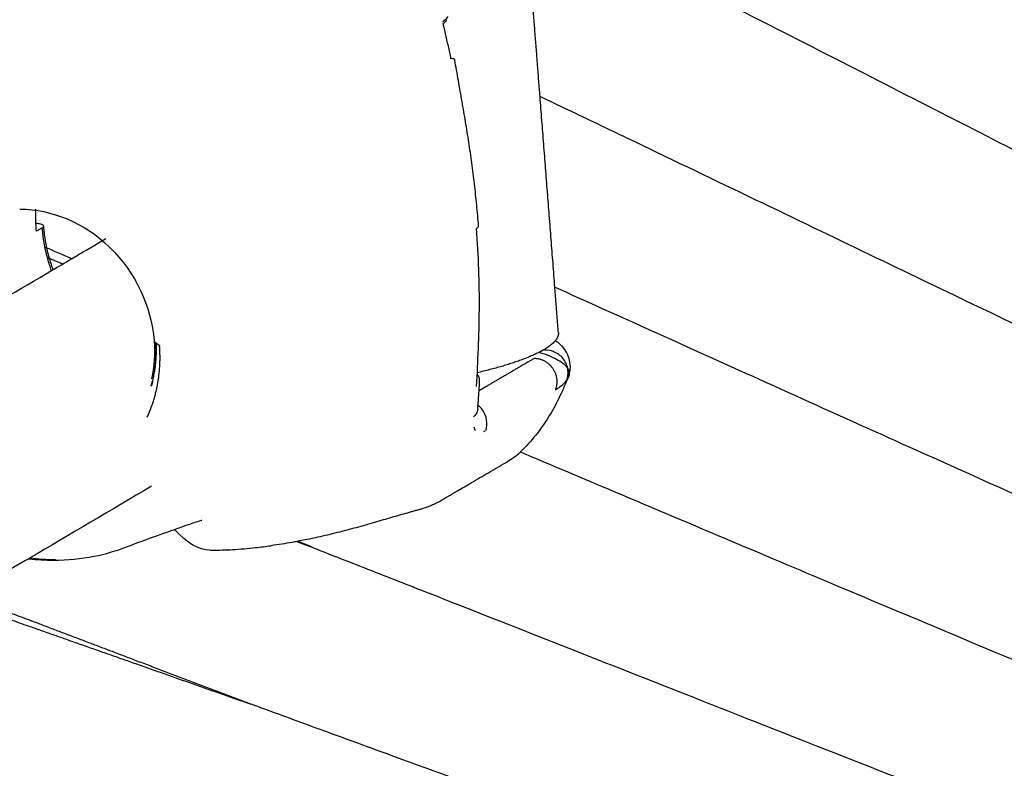
# Model space of a CAD drawing. Units: millimetres. Extents: x 197586 to 219846, y 3015 to 17841.
# Drawn here: x 208185 to 208252, y 7591 to 7641 of the extents above; entities that cross this region are included whole.
import ezdxf

# ---------------------------------------------------------------- set-up
doc = ezdxf.new("R2010")
doc.units = ezdxf.units.MM
doc.dimstyles.new('Qitele', dxfattribs={"dimscale": 85, "dimtxt": 4, "dimasz": 5, "dimexe": 4, "dimexo": 0, "dimgap": 3, "dimtad": 1, "dimdec": 0, "dimrnd": 10, "dimzin": 1, "dimtxsty": 'Standard', "dimblk": 'OBLIQUE', "dimcen": 5, "dimdle": 4, "dimclrd": 256, "dimclre": 256, "dimclrt": 256, "dimadec": 0, "dimazin": 0, "dimtfac": 1, "dimtdec": 0, "dimtmove": 0, "dimatfit": 3, "dimldrblk": 'OBLIQUE', "dimfxl": 6, "dimfxlon": 1, "dimlwd": 40, "dimlwe": 30, "dimarcsym": 0})

# ---------------------------------------------------------------- blocks, each defined once
blk = doc.blocks.new('_Oblique')
at = {"color": 0, "linetype": 'ByBlock', "lineweight": -2}
blk.add_line((-0.5, -0.5), (0.5, 0.5), dxfattribs=at)
blk = doc.blocks.new('*D17')
at = {"lineweight": 40, "transparency": 16777216}
blk.add_line((202125.477, 13320.464), (202125.477, 6325.483), dxfattribs=at)
at = {"lineweight": 30, "transparency": 16777216}
for p, q in [((202635.477, 12980.464), (201785.477, 12980.464)), ((202635.477, 6665.483), (201785.477, 6665.483))]:
    blk.add_line(p, q, dxfattribs=at)
at = {"layer": 'Defpoints', "color": 0, "transparency": 16777216}
for p in [(208644.171, 12980.464), (202125.477, 6665.483), (206632.593, 6665.483)]:
    blk.add_point(p, dxfattribs=at)
at = {"lineweight": 40, "transparency": 16777216, "xscale": 425, "yscale": 425, "zscale": 425}
for p, rotation in [((202125.477, 12980.464), 90), ((202125.477, 6665.483), 270)]:
    blk.add_blockref('_Oblique', p, dxfattribs=dict(at, rotation=rotation))
at = {"transparency": 16777216, "insert": (201645.552, 9846.082), "char_height": 365.5, "attachment_point": 5, "rotation": 90}
blk.add_mtext('6310', dxfattribs=at)
blk = doc.blocks.new('*D23')
at = {"lineweight": 40, "transparency": 16777216}
blk.add_line((201197.89, 15886.133), (201197.89, 3593.139), dxfattribs=at)
at = {"lineweight": 30, "transparency": 16777216}
for p, q in [((201707.89, 15546.133), (200857.89, 15546.133)), ((201707.89, 3933.139), (200857.89, 3933.139))]:
    blk.add_line(p, q, dxfattribs=at)
at = {"layer": 'Defpoints', "color": 0, "transparency": 16777216}
for p in [(208644.166, 15546.133), (201197.89, 3933.139), (208644.165, 3933.139)]:
    blk.add_point(p, dxfattribs=at)
at = {"lineweight": 40, "transparency": 16777216, "xscale": 425, "yscale": 425, "zscale": 425}
for p, rotation in [((201197.89, 15546.133), 90), ((201197.89, 3933.139), 270)]:
    blk.add_blockref('_Oblique', p, dxfattribs=dict(at, rotation=rotation))
at = {"transparency": 16777216, "insert": (200717.965, 9739.636), "char_height": 365.5, "attachment_point": 5, "rotation": 90}
blk.add_mtext('11610', dxfattribs=at)

msp = doc.modelspace()

# ---------------------------------------------------------------- linework, layer by layer
at = {"color": 0, "lineweight": -3}
for points, weights, degree, knots in [([(208396.207, 7878.83), (208280.612, 7814.558), (208210.821, 7702.209), (208184.119, 7659.225), (208166.385, 7611.832)], [0.870248598416, 0.902999892785, 1, 0.960524326924, 0.931689588254], 2, [308.872232, 308.872232, 308.872232, 461.816046, 461.816046, 524.058863, 524.058863, 524.058863]), ([(208440.328, 7799.043), (208345.523, 7746.268), (208288.268, 7654.099), (208239.428, 7575.477), (208228.267, 7483.596)], [0.870309819345, 0.903090469398, 1, 0.916139990087, 0.88030090255], 2, [309.015047, 309.015047, 309.015047, 461.816046, 461.816046, 594.041361, 594.041361, 594.041361]), ([(208220.247, 7618.411), (208221.026, 7618.411), (208221.49, 7617.714), (208221.953, 7617.017), (208221.66, 7616.286)], [1, 0.873191380802, 1, 0.873191380802, 1], 2, [-3.054503, -3.054503, -3.054503, -1.527252, -1.527252, 0, 0, 0]), ([(208181.215, 7602.002), (208181.225, 7601.999), (208181.236, 7601.995), (208181.246, 7601.991), (208186.775, 7600.046), (208193.627, 7597.634), (208201.078, 7595.013)], [1, 1, 1, 1, 1, 1.03239480075, 1.09718440226], 3, [40.089596, 40.089596, 40.089596, 40.089596, 40.135724, 40.135724, 40.135724, 64.323884, 64.323884, 64.323884, 64.323884]), ([(208197.292, 7584.263), (208189.842, 7586.885), (208182.991, 7589.295), (208177.463, 7591.241), (208173.827, 7592.52), (208170.976, 7593.524), (208168.833, 7594.278), (208168.6, 7594.36), (208168.384, 7594.436)], [0.936484872578, 0.881197217921, 0.853553390593, 0.853553390593, 0.853553390593, 0.853553390593, 0.853553390593, 0.853553390593, 0.853553390593], 3, [80.321812, 80.321812, 80.321812, 80.321812, 104.50697, 104.50697, 104.50697, 120.97401, 120.97401, 123.156981, 123.156981, 123.156981, 123.156981]), ([(208167.536, 7593.932), (208167.903, 7593.813), (208168.342, 7593.67), (208170.76, 7592.884), (208173.635, 7591.95), (208177.3, 7590.759), (208182.874, 7588.948), (208189.781, 7586.703), (208197.292, 7584.262)], [0.853552526365, 0.853552526365, 0.853552526365, 0.853552526365, 0.853552526365, 0.853552526365, 0.853552526365, 0.881196214694, 0.936483591352], 3, [18.557874, 18.557874, 18.557874, 18.557874, 23.112569, 23.112569, 40.129901, 40.129901, 40.129901, 64.31501, 64.31501, 64.31501, 64.31501])]:
    msp.add_rational_spline(points, weights, degree=degree, knots=knots, dxfattribs=at)
for points, knots in [([(208272.771, 7633.729), (208272.771, 7633.729), (208271.528, 7634.393), (208266.798, 7636.935), (208263.313, 7638.814), (208254.822, 7643.406), (208249.823, 7646.117), (208242.005, 7650.353), (208239.351, 7651.789), (208235.407, 7653.92), (208234.098, 7654.628), (208232.167, 7655.671), (208231.528, 7656.016), (208230.587, 7656.525), (208230.276, 7656.693), (208229.819, 7656.94), (208229.668, 7657.022), (208229.386, 7657.174), (208229.117, 7657.318), (208229.118, 7657.318)], [0, 0, 0, 0, 0.1390225, 0.1390225, 0.2780449, 0.2780449, 0.417033, 0.417033, 0.486285, 0.486285, 0.520911, 0.520911, 0.538224, 0.538224, 0.5468805, 0.5468805, 0.5512087, 0.5512087, 0.5552065, 0.5552065, 0.5552065, 0.5552065]), ([(208223.87, 7647.203), (208223.871, 7647.201), (208224.921, 7646.659), (208226.196, 7646.013), (208226.851, 7645.683), (208228.821, 7644.679), (208230.156, 7643.998), (208234.181, 7641.949), (208236.89, 7640.567), (208244.823, 7636.515), (208249.879, 7633.929), (208258.466, 7629.55), (208261.991, 7627.758), (208266.774, 7625.332), (208268.031, 7624.699), (208268.031, 7624.699)], [-0.386395, -0.386395, -0.386395, -0.386395, -0.3744074, -0.3744074, -0.3622839, -0.3622839, -0.338037, -0.338037, -0.2895431, -0.2895431, -0.1930439, -0.1930439, -0.096522, -0.096522, 0, 0, 0, 0]), ([(208214.379, 7641.526), (208214.378, 7641.525), (208214.378, 7641.524), (208214.378, 7641.523), (208214.371, 7641.509), (208214.356, 7641.477), (208214.328, 7641.437), (208214.266, 7641.349), (208214.175, 7641.261), (208214.066, 7641.192), (208214.059, 7641.187), (208214.052, 7641.183), (208214.045, 7641.179)], [0.4569568, 0.4569568, 0.4569568, 0.4569568, 0.4719216, 0.4719216, 0.4719216, 0.7530335, 0.7530335, 0.7530335, 1.3459593, 1.3459593, 1.3459593, 1.3857087, 1.3857087, 1.3857087, 1.3857087]), ([(208214.056, 7641.094), (208214.074, 7640.996), (208214.123, 7640.758), (208214.209, 7640.378), (208214.309, 7639.954), (208214.435, 7639.388), (208214.524, 7638.962), (208214.582, 7638.676)], [-1, -1, -1, -1, -0.874652, -0.699722, -0.524791, -0.349861, 0, 0, 0, 0]), ([(208214.307, 7641.311), (208214.287, 7641.272), (208214.262, 7641.235), (208214.188, 7641.141), (208214.132, 7641.087), (208214.069, 7641.039)], [0.4274483, 0.4274483, 0.4274483, 0.4274483, 0.5, 0.5, 0.6189712, 0.6189712, 0.6189712, 0.6189712]), ([(208214.854, 7638.594), (208214.851, 7638.61), (208214.818, 7638.668), (208214.705, 7638.69), (208214.582, 7638.676)], [0.6689018, 0.6689018, 0.6689018, 0.6689018, 0.75, 1, 1, 1, 1]), ([(208216.472, 7627.351), (208216.453, 7627.589), (208216.433, 7627.827), (208216.412, 7628.066), (208216.391, 7628.303), (208216.368, 7628.541), (208216.345, 7628.78), (208216.298, 7629.254), (208216.247, 7629.728), (208216.192, 7630.204), (208216.136, 7630.677), (208216.077, 7631.149), (208216.012, 7631.622), (208215.949, 7632.089), (208215.881, 7632.558), (208215.81, 7633.024), (208215.774, 7633.254), (208215.738, 7633.485), (208215.702, 7633.715), (208215.665, 7633.944), (208215.627, 7634.173), (208215.589, 7634.401), (208215.55, 7634.631), (208215.511, 7634.86), (208215.472, 7635.089), (208215.432, 7635.321), (208215.393, 7635.55), (208215.353, 7635.781), (208215.312, 7636.015), (208215.271, 7636.25), (208215.23, 7636.483), (208215.189, 7636.719), (208215.147, 7636.955), (208215.106, 7637.19), (208215.064, 7637.425), (208215.023, 7637.659), (208214.981, 7637.893), (208214.939, 7638.128), (208214.896, 7638.361), (208214.854, 7638.594)], [0.111492, 0.111492, 0.111492, 0.111492, 0.839945, 0.839945, 0.839945, 1.565141, 1.565141, 1.565141, 3.006897, 3.006897, 3.006897, 4.43768, 4.43768, 4.43768, 5.854868, 5.854868, 5.854868, 6.554536, 6.554536, 6.554536, 7.252093, 7.252093, 7.252093, 7.95278, 7.95278, 7.95278, 8.658863, 8.658863, 8.658863, 9.378715, 9.378715, 9.378715, 10.105592, 10.105592, 10.105592, 10.832798, 10.832798, 10.832798, 11.561203, 11.561203, 11.561203, 11.561203]), ([(208263.511, 7615.557), (208263.511, 7615.557), (208262.239, 7616.16), (208257.398, 7618.469), (208253.831, 7620.175), (208245.141, 7624.346), (208240.024, 7626.809), (208231.995, 7630.668), (208229.254, 7631.984), (208225.181, 7633.936), (208223.83, 7634.584), (208221.871, 7635.524), (208221.241, 7635.822), (208220.625, 7636.116)], [0, 0, 0, 0, 0.096522, 0.096522, 0.1930439, 0.1930439, 0.2895431, 0.2895431, 0.338037, 0.338037, 0.3622839, 0.3622839, 0.3737812, 0.3737812, 0.3737812, 0.3737812]), ([(208185.442, 7628.498), (208187.61, 7628.498), (208189.81, 7627.588), (208191.536, 7625.912), (208193.27, 7624.229), (208194.344, 7621.942), (208194.528, 7619.585)], [0.000001, 0.000001, 0.000001, 0.000001, 7.357348, 7.357348, 7.357348, 14.760276, 14.760276, 14.760276, 14.760276]), ([(208187.066, 7627.355), (208187.063, 7627.374), (208187.039, 7627.41), (208186.947, 7627.458), (208186.799, 7627.497), (208186.653, 7627.519), (208186.562, 7627.528), (208186.543, 7627.53)], [0.25, 0.25, 0.25, 0.25, 0.375, 0.5, 0.625, 0.75, 0.7812829, 0.7812829, 0.7812829, 0.7812829]), ([(208186.97, 7627.236), (208187.005, 7627.256), (208187.053, 7627.295), (208187.068, 7627.334), (208187.066, 7627.351)], [0, 0, 0, 0, 0.125, 0.2424853, 0.2424853, 0.2424853, 0.2424853]), ([(208187.588, 7624.339), (208187.502, 7624.582), (208187.416, 7624.85), (208187.185, 7625.693), (208187.036, 7626.38), (208186.97, 7627.236)], [-0.09748141, -0.09748141, -0.09748141, -0.09748141, -0.06257666, -0.06257666, 0, 0, 0, 0]), ([(208187.283, 7625.868), (208187.235, 7626.092), (208187.194, 7626.318), (208187.159, 7626.544), (208187.149, 7626.614), (208187.139, 7626.685), (208187.129, 7626.755), (208187.103, 7626.953), (208187.082, 7627.152), (208187.066, 7627.351)], [13.483026, 13.483026, 13.483026, 13.483026, 14.188119, 14.188119, 14.188119, 14.407017, 14.407017, 14.407017, 15.022145, 15.022145, 15.022145, 15.022145]), ([(208216.31, 7627.2), (208216.451, 7625.317), (208216.513, 7623.511), (208216.494, 7620.813), (208216.468, 7619.938), (208216.4, 7618.211), (208216.364, 7617.357), (208216.308, 7616.509)], [-1, -1, -1, -1, -0.500182, -0.500182, -0.250159, -0.250159, 0, 0, 0, 0]), ([(208216.31, 7627.2), (208216.404, 7627.243), (208216.467, 7627.295), (208216.472, 7627.344), (208216.472, 7627.351)], [0, 0, 0, 0, 0.25, 0.2943684, 0.2943684, 0.2943684, 0.2943684]), ([(208187.458, 7625.167), (208187.407, 7625.347), (208187.36, 7625.529), (208187.318, 7625.71), (208187.306, 7625.763), (208187.295, 7625.816), (208187.283, 7625.868)], [12.7409772, 12.7409772, 12.7409772, 12.7409772, 13.3171192, 13.3171192, 13.3171192, 13.4830258, 13.4830258, 13.4830258, 13.4830258]), ([(208187.702, 7624.406), (208187.647, 7624.558), (208187.596, 7624.712), (208187.547, 7624.867), (208187.516, 7624.966), (208187.486, 7625.066), (208187.458, 7625.167)], [11.9203896, 11.9203896, 11.9203896, 11.9203896, 12.4201984, 12.4201984, 12.4201984, 12.7409772, 12.7409772, 12.7409772, 12.7409772]), ([(208221.629, 7623.226), (208221.703, 7623.192), (208221.777, 7623.159), (208224.574, 7621.901), (208227.322, 7620.662), (208235.425, 7617.004), (208240.608, 7614.661), (208249.41, 7610.696), (208253.023, 7609.074), (208257.925, 7606.881), (208259.213, 7606.309), (208259.213, 7606.309)], [-0.5065185, -0.5065185, -0.5065185, -0.5065185, -0.5045592, -0.5045592, -0.4327795, -0.4327795, -0.2885436, -0.2885436, -0.1442718, -0.1442718, 0, 0, 0, 0]), ([(208222.556, 7617.154), (208222.592, 7617.25), (208222.622, 7617.353), (208222.643, 7617.465), (208222.684, 7617.684), (208222.688, 7617.917), (208222.648, 7618.158), (208222.62, 7618.326), (208222.574, 7618.481), (208222.512, 7618.624), (208222.51, 7618.629), (208222.508, 7618.634), (208222.506, 7618.639), (208222.424, 7618.826), (208222.322, 7618.981), (208222.21, 7619.116), (208222.14, 7619.201), (208222.063, 7619.279), (208221.982, 7619.352), (208221.891, 7619.434), (208221.795, 7619.508), (208221.696, 7619.577), (208221.684, 7619.585), (208221.672, 7619.593), (208221.66, 7619.601)], [0.177056, 0.177056, 0.177056, 0.177056, 0.703946, 0.703946, 0.703946, 1.726241, 1.726241, 1.726241, 2.447786, 2.447786, 2.447786, 2.472824, 2.472824, 2.472824, 3.423147, 3.423147, 3.423147, 4.026238, 4.026238, 4.026238, 4.698927, 4.698927, 4.698927, 4.781253, 4.781253, 4.781253, 4.781253]), ([(208222.431, 7616.928), (208222.516, 7617.147), (208222.554, 7617.522), (208222.428, 7618.011), (208222.248, 7618.345), (208221.983, 7618.619), (208221.55, 7618.891), (208221.174, 7618.975), (208220.934, 7618.965)], [0, 0, 0, 0, 0.25, 0.375, 0.5, 0.625, 0.75, 1, 1, 1, 1]), ([(208220.57, 7618.818), (208220.633, 7618.798), (208220.923, 7618.706), (208221.385, 7618.535), (208221.876, 7618.294), (208222.245, 7618.04), (208222.491, 7617.776), (208222.61, 7617.501), (208222.602, 7617.292), (208222.564, 7617.175), (208222.556, 7617.154)], [-0.7923707, -0.7923707, -0.7923707, -0.7923707, -0.7631443, -0.6541237, -0.5451031, -0.4360825, -0.3270619, -0.2180412, -0.1090206, -0.0848567, -0.0848567, -0.0848567, -0.0848567]), ([(208216.54, 7616.901), (208216.542, 7616.939), (208216.535, 7617.043), (208216.484, 7617.184), (208216.408, 7617.297), (208216.37, 7617.342), (208216.358, 7617.356)], [-0.6970808, -0.6970808, -0.6970808, -0.6970808, -0.6249589, -0.4999672, -0.4374713, -0.4109689, -0.4109689, -0.4109689, -0.4109689]), ([(208216.412, 7614.964), (208216.418, 7615.04), (208216.424, 7615.119), (208216.43, 7615.197), (208216.436, 7615.276), (208216.443, 7615.356), (208216.449, 7615.436), (208216.455, 7615.516), (208216.46, 7615.596), (208216.466, 7615.676), (208216.472, 7615.756), (208216.477, 7615.837), (208216.483, 7615.917), (208216.484, 7615.941), (208216.486, 7615.967), (208216.488, 7615.993), (208216.491, 7616.049), (208216.495, 7616.106), (208216.499, 7616.163), (208216.504, 7616.245), (208216.509, 7616.328), (208216.514, 7616.411), (208216.519, 7616.492), (208216.524, 7616.573), (208216.528, 7616.655), (208216.532, 7616.737), (208216.536, 7616.819), (208216.54, 7616.901)], [0.059697, 0.059697, 0.059697, 0.059697, 0.366918, 0.366918, 0.366918, 0.672481, 0.672481, 0.672481, 0.974564, 0.974564, 0.974564, 1.27795, 1.27795, 1.27795, 1.372817, 1.372817, 1.372817, 1.586138, 1.586138, 1.586138, 1.892256, 1.892256, 1.892256, 2.190669, 2.190669, 2.190669, 2.488621, 2.488621, 2.488621, 2.488621]), ([(208222.431, 7616.928), (208222.24, 7616.436), (208221.828, 7615.504), (208220.858, 7613.807), (208219.932, 7612.682), (208219.196, 7611.96)], [0, 0, 0, 0, 0.25, 0.5, 1, 1, 1, 1]), ([(208221.66, 7616.286), (208221.839, 7616.39), (208222.143, 7616.599), (208222.349, 7616.815), (208222.431, 7616.928)], [-1, -1, -1, -1, -0.5, 0, 0, 0, 0]), ([(208216.412, 7614.964), (208216.408, 7614.911), (208216.397, 7614.855), (208216.339, 7614.689), (208216.271, 7614.571), (208216.131, 7614.454)], [-0.198326, -0.198326, -0.198326, -0.198326, -0.125, -0.125, 0, 0, 0, 0]), ([(208216.95, 7613.527), (208217.029, 7613.743), (208217.055, 7613.992), (208216.977, 7614.477), (208216.878, 7614.719), (208216.645, 7615.043), (208216.545, 7615.147), (208216.433, 7615.237)], [0, 0, 0, 0, 0.2500018, 0.2500018, 0.500003, 0.500003, 0.6404268, 0.6404268, 0.6404268, 0.6404268]), ([(208216.155, 7613.771), (208216.172, 7613.693), (208216.202, 7613.603), (208216.248, 7613.533), (208216.26, 7613.517)], [-1, -1, -1, -1, -0.25, 0, 0, 0, 0]), ([(208218.288, 7611.349), (208218.438, 7611.437), (208218.745, 7611.628), (208219.05, 7611.846), (208219.196, 7611.96)], [0, 0, 0, 0, 0.5, 1, 1, 1, 1]), ([(208255.14, 7596.96), (208255.14, 7596.96), (208253.839, 7597.5), (208248.886, 7599.574), (208245.236, 7601.108), (208236.341, 7604.859), (208231.104, 7607.075), (208223.545, 7610.27), (208221.421, 7611.166), (208219.3, 7612.061)], [0, 0, 0, 0, 0.1390225, 0.1390225, 0.2780449, 0.2780449, 0.417033, 0.417033, 0.4702104, 0.4702104, 0.4702104, 0.4702104]), ([(208215.037, 7609.444), (208215.352, 7609.629), (208216.052, 7610.039), (208217.136, 7610.674), (208217.904, 7611.124), (208218.288, 7611.349)], [0, 0, 0, 0, 2.653889, 5.885072, 9.116254, 9.116254, 9.116254, 9.116254]), ([(208213.678, 7608.649), (208213.871, 7608.761), (208214.255, 7608.986), (208214.707, 7609.252), (208214.968, 7609.404), (208215.037, 7609.444)], [-3.808476, -3.808476, -3.808476, -3.808476, -2.192884, -0.577293, 0, 0, 0, 0]), ([(208213.678, 7608.649), (208213.606, 7608.606), (208213.442, 7608.521), (208213.145, 7608.394), (208212.856, 7608.292), (208212.634, 7608.223), (208212.501, 7608.184), (208212.433, 7608.165), (208212.399, 7608.155)], [-1, -1, -1, -1, -0.75, -0.5, -0.25, -0.125, -0.0625, 0, 0, 0, 0]), ([(208212.399, 7608.155), (208212.358, 7608.144), (208212.277, 7608.122), (208212.113, 7608.076), (208211.821, 7607.994), (208211.393, 7607.873), (208210.859, 7607.719), (208210.117, 7607.504), (208209.13, 7607.215), (208207.879, 7606.863), (208206.586, 7606.532), (208205.37, 7606.254), (208204.576, 7606.093), (208204.237, 7606.029)], [-1, -1, -1, -1, -0.984375, -0.96875, -0.9375, -0.875, -0.8125, -0.75, -0.625, -0.5, -0.375, -0.25, -0.1585213, -0.1585213, -0.1585213, -0.1585213]), ([(208195.916, 7606.837), (208196.055, 7606.886), (208196.196, 7606.936), (208196.34, 7606.987), (208196.849, 7607.167), (208197.24, 7607.304), (208197.481, 7607.382), (208197.66, 7607.44), (208197.752, 7607.463), (208197.752, 7607.462)], [8.900972, 8.900972, 8.900972, 8.900972, 9.902379, 9.902379, 9.902379, 13.510721, 13.510721, 13.510721, 16.159279, 16.159279, 16.159279, 16.159279]), ([(208187.755, 7604.753), (208188.674, 7604.753), (208189.588, 7604.843), (208190.482, 7605.022), (208191.231, 7605.172), (208191.964, 7605.385), (208192.674, 7605.657)], [0.244041, 0.244041, 0.244041, 0.244041, 3.158574, 3.158574, 3.158574, 5.600075, 5.600075, 5.600075, 5.600075]), ([(208198.448, 7605.431), (208198.906, 7605.433), (208199.877, 7605.464), (208201.216, 7605.574), (208202.096, 7605.684), (208202.45, 7605.734)], [0.0319741, 0.0319741, 0.0319741, 0.0319741, 0.375, 0.75, 1, 1, 1, 1]), ([(208204.194, 7606.021), (208204.084, 7606.001), (208203.741, 7605.938), (208203.161, 7605.839), (208202.687, 7605.767), (208202.45, 7605.734)], [-0.1546841, -0.1546841, -0.1546841, -0.1546841, -0.125, -0.0625, 0, 0, 0, 0]), ([(208205.167, 7605.651), (208205.168, 7605.649), (208206.266, 7605.211), (208207.597, 7604.692), (208208.281, 7604.426), (208210.338, 7603.617), (208211.733, 7603.068), (208215.937, 7601.416), (208218.766, 7600.303), (208227.053, 7597.035), (208232.335, 7594.949), (208241.305, 7591.419), (208244.986, 7589.976), (208249.982, 7588.023), (208251.293, 7587.514), (208251.293, 7587.514)], [-0.3863964, -0.3863964, -0.3863964, -0.3863964, -0.3744074, -0.3744074, -0.3622839, -0.3622839, -0.338037, -0.338037, -0.2895431, -0.2895431, -0.1930439, -0.1930439, -0.096522, -0.096522, 0, 0, 0, 0]), ([(208247.677, 7577.979), (208247.677, 7577.979), (208246.351, 7578.457), (208241.301, 7580.291), (208237.581, 7581.647), (208228.516, 7584.965), (208223.178, 7586.924), (208214.822, 7589.988), (208211.979, 7591.028), (208207.755, 7592.571), (208206.354, 7593.084), (208204.287, 7593.84), (208203.603, 7594.09), (208202.27, 7594.577), (208201.177, 7594.978), (208201.082, 7595.011)], [0, 0, 0, 0, 0.101294, 0.101294, 0.2025879, 0.2025879, 0.3038581, 0.3038581, 0.3544794, 0.3544794, 0.37979, 0.37979, 0.3924454, 0.3924454, 0.4049171, 0.4049171, 0.4049171, 0.4049171])]:
    msp.add_open_spline(points, degree=3, knots=knots, dxfattribs=at)
for points, degree in [([(208220.625, 7636.116), (208220.295, 7640.358), (208219.964, 7644.601)], 2), ([(208221.629, 7623.226), (208221.127, 7629.671), (208220.625, 7636.116)], 2), ([(208186.97, 7627.236), (208186.771, 7627.119), (208186.572, 7627.003)], 2), ([(208188.952, 7625.143), (208189.645, 7625.552), (208190.339, 7625.961), (208191.032, 7626.37)], 3), ([(208191.032, 7626.37), (208191.116, 7626.419), (208191.2, 7626.469), (208191.283, 7626.518)], 3), ([(208188.95, 7625.142), (208188.323, 7625.415), (208187.723, 7625.677), (208187.151, 7625.926)], 3), ([(208187.317, 7625.224), (208187.657, 7625.085), (208188.007, 7624.943), (208188.367, 7624.797)], 3), ([(208187.592, 7624.341), (208188.045, 7624.608), (208188.499, 7624.875), (208188.952, 7625.143)], 3), ([(208181.114, 7620.52), (208183.273, 7621.793), (208185.433, 7623.067), (208187.592, 7624.341)], 3), ([(208221.868, 7620.153), (208221.748, 7621.689), (208221.629, 7623.226)], 2), ([(208194.528, 7619.585), (208194.597, 7618.7), (208194.539, 7617.836), (208194.365, 7617.017)], 3), ([(208194.587, 7619.501), (208194.743, 7619.39), (208194.899, 7619.28)], 2), ([(208220.995, 7619.057), (208220.978, 7619.026), (208220.958, 7618.996), (208220.934, 7618.965)], 3), ([(208220.247, 7618.411), (208218.62, 7617.458), (208216.994, 7616.505)], 2), ([(208222.556, 7617.154), (208222.528, 7617.08), (208222.487, 7617.004), (208222.431, 7616.928)], 3), ([(208194.335, 7616.54), (208194.339, 7616.538), (208194.344, 7616.536), (208194.348, 7616.534)], 3), ([(208216.994, 7616.505), (208216.749, 7616.362), (208216.504, 7616.219)], 2), ([(208216.824, 7613.451), (208216.851, 7613.466), (208216.878, 7613.483), (208216.904, 7613.499)], 3), ([(208194.356, 7609.754), (208191.606, 7608.132), (208188.855, 7606.51), (208186.105, 7604.888)], 3), ([(208192.674, 7605.657), (208193.675, 7606.042), (208194.728, 7606.416), (208195.911, 7606.835)], 3), ([(208195.911, 7606.835), (208195.913, 7606.836), (208195.914, 7606.836), (208195.916, 7606.837)], 3), ([(208198.31, 7605.431), (208197.557, 7605.431), (208196.759, 7605.898), (208195.915, 7606.831)], 3), ([(208204.237, 7606.029), (208204.223, 7606.027), (208204.208, 7606.024), (208204.194, 7606.021)], 3), ([(208198.31, 7605.431), (208198.355, 7605.431), (208198.399, 7605.431), (208198.443, 7605.431)], 3), ([(208186.053, 7604.857), (208184.627, 7604.016), (208183.202, 7603.175), (208181.776, 7602.335)], 3), ([(208186.105, 7604.888), (208186.088, 7604.878), (208186.07, 7604.867), (208186.053, 7604.857)], 3), ([(208186.053, 7604.856), (208186.619, 7604.788), (208187.188, 7604.753), (208187.755, 7604.753)], 3), ([(208187.866, 7604.777), (208187.281, 7604.777), (208186.692, 7604.814), (208186.105, 7604.888)], 3)]:
    msp.add_open_spline(points, degree=degree, dxfattribs=at)
for points, weights, degree in [([(208186.572, 7627.003), (208186.517, 7627.712), (208186.537, 7628.417)], [1, 0.984779454044, 0.972810668407], 2), ([(208186.537, 7628.417), (208186.538, 7628.452), (208186.539, 7628.487)], [0.972810668407, 0.97222981159, 0.971656613499], 2), ([(208221.868, 7620.153), (208221.912, 7619.592), (208220.88, 7618.988)], [1, 0.98191258948, 1], 2), ([(208194.063, 7614.423), (208195.102, 7616.684), (208194.899, 7619.28)], [0.869476169756, 0.901841966654, 1], 2), ([(208194.587, 7619.501), (208194.706, 7617.978), (208194.349, 7616.538)], [1, 0.935568698072, 0.899485210215], 2), ([(208194.47, 7617.057), (208194.733, 7618.218), (208194.678, 7619.436)], [0.941206123614, 0.956548067598, 0.990791042561], 2), ([(208220.88, 7618.988), (208220.737, 7618.903), (208220.573, 7618.82)], [1, 0.99044958056, 0.981696270488], 2), ([(208220.573, 7618.82), (208219.124, 7618.075), (208216.366, 7617.428)], [0.981696270488, 0.910330920706, 0.891949978769], 2), ([(208194.449, 7616.969), (208194.449, 7616.97), (208194.45, 7616.971)], [0.940095196182, 0.940104723225, 0.94011425827], 2), ([(208194.335, 7616.54), (208194.382, 7616.698), (208194.422, 7616.858)], [0.935356405333, 0.936879501473, 0.938753909101], 2), ([(208204.192, 7606.021), (208204.507, 7605.901), (208204.823, 7605.782), (208205.139, 7605.662)], [0.929294636489, 0.931691506661, 0.934145263814, 0.936655907948], 3), ([(208205.139, 7605.662), (208204.838, 7605.784), (208204.537, 7605.907), (208204.237, 7606.029)], [1.09736176535, 1.09453400534, 1.09176784209, 1.08906327561], 3), ([(208205.139, 7605.662), (208205.148, 7605.658), (208205.158, 7605.655), (208205.167, 7605.651)], [0.936655907948, 0.936731234596, 0.936806612453, 0.936882041518], 3), ([(208201.076, 7595.014), (208193.861, 7597.751), (208187.203, 7600.276), (208181.776, 7602.334)], [1.09717083803, 1.03378353627, 1.00140823954, 1.00004494786], 3), ([(208250.535, 7598.885), (208250.55, 7598.886), (208250.565, 7598.887)], [0.998472393104, 0.999232420451, 1], 2), ([(208201.08, 7595.012), (208201.079, 7595.013), (208201.078, 7595.013), (208201.076, 7595.014)], [1.09720290922, 1.09719221794, 1.09718152755, 1.09717083803], 3), ([(208201.078, 7595.013), (208201.078, 7595.012), (208201.079, 7595.012), (208201.08, 7595.012)], [1.09718440226, 1.09719055465, 1.09719670733, 1.0972028603], 3)]:
    msp.add_rational_spline(points, weights, degree=degree, dxfattribs=at)

# ---------------------------------------------------------------- dimensions: what is measured, and where the dimension line sits
for base, p1, p2, picture, middle in [((201197.89, 3933.139), (208644.166, 15546.133), (208644.165, 3933.139), '*D23', (201197.89, 9739.636)), ((202125.477, 6665.483), (208644.171, 12980.464), (206632.593, 6665.483), '*D17', (202125.477, 9846.082))]:
    dim = msp.add_linear_dim(base=base, p1=p1, p2=p2, angle=90, dimstyle='Qitele', override={"dimtxt": 4.3, "dimgap": 3.4})
    dim.commit()
    dim.dimension.update_dxf_attribs({"geometry": picture, "text_midpoint": middle, "dimtype": 160})

doc.saveas('drawing.dxf')
